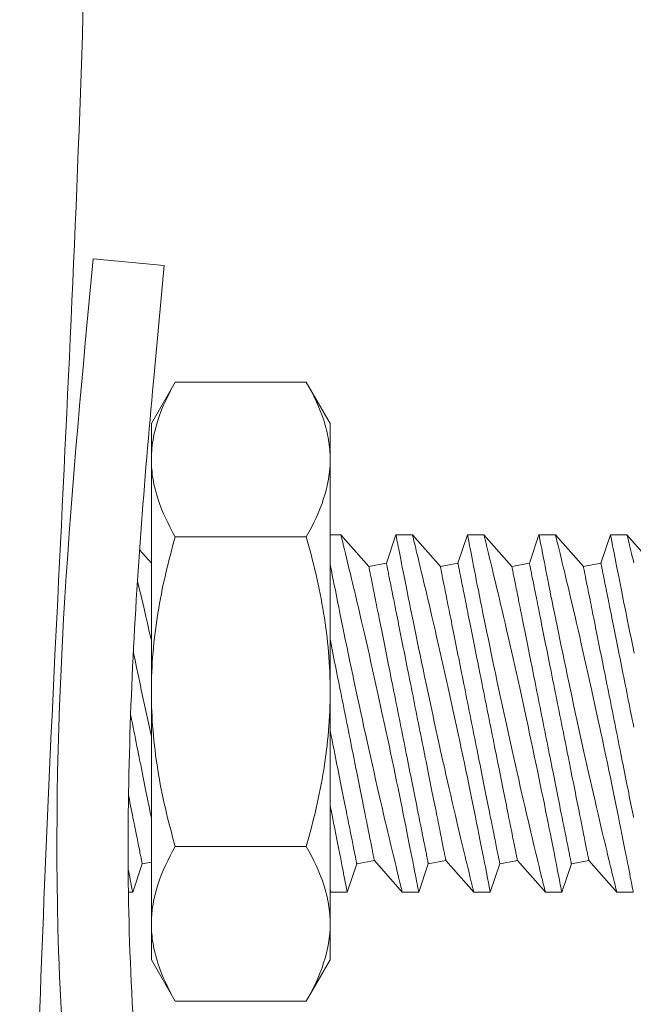
# Model space of a CAD drawing. Extents: x -54 to 62, y -10 to 42.
# Drawn here: x 36 to 37, y 8 to 9 of the extents above; entities that cross this region are included whole.
import ezdxf

# ---------------------------------------------------------------- set-up
doc = ezdxf.new("R2010")
doc.units = 0
doc.header["$MEASUREMENT"] = 0
doc.layers.get('0').update_dxf_attribs({"linetype": 'CONTINUOUS', "lineweight": 13})
doc.layers.get('DEFPOINTS').update_dxf_attribs({"linetype": 'CONTINUOUS'})
doc.layers.add('Text', color=7, linetype='CONTINUOUS', lineweight=15)
doc.styles.add('ROMAND', font='romand.shx', dxfattribs={"oblique": 15})
doc.dimstyles.new('ROMAND', dxfattribs={"dimscale": 3.75, "dimtxt": 0.145, "dimasz": 0.188, "dimexe": 0.0625, "dimexo": 0.0625, "dimgap": 0.0625, "dimtad": 0, "dimtih": 1, "dimtoh": 1, "dimdec": 3, "dimzin": 0, "dimdsep": 46, "dimlunit": 4, "dimtxsty": 'ROMAND', "dimcen": 0, "dimadec": 0, "dimazin": 0, "dimtfac": 1, "dimtdec": 3, "dimtofl": 0, "dimtmove": 0, "dimatfit": 3, "dimfxl": 0, "dimtolj": 1, "dimtzin": 0, "dimarcsym": 0})

# ---------------------------------------------------------------- blocks, each defined once
blk = doc.blocks.new('*D12')
at = {"layer": 'DEFPOINTS', "color": 0}
for p in [(37.223, 10.50428), (37.723, 10.50428)]:
    blk.add_point(p, dxfattribs=at)
at = {"layer": 'Text', "color": 0, "lineweight": -2}
blk.add_line((31.42991, 10.50428), (36.377, 10.50428), dxfattribs=at)
at = {"layer": 'Text', "color": 0}
blk.add_solid([(36.377, 10.64528), (36.377, 10.36328), (37.223, 10.50428)], dxfattribs=at)
at = {"layer": 'Text', "color": 0, "insert": (25.62597, 10.50428), "char_height": 0.6525, "attachment_point": 5, "style": 'ROMAND'}
blk.add_mtext('\\A1;QUICK DISCONNECT\\PBALLAST MOUNTED TO\\PBIRD DETERRANT\\PPLATE', dxfattribs=at)
blk = doc.blocks.new('*D18')
at = {"layer": 'DEFPOINTS', "color": 0}
for p in [(36.17889, 7.01342), (37.60434, 7.01342)]:
    blk.add_point(p, dxfattribs=at)
at = {"layer": 'Text', "color": 0, "lineweight": -2}
blk.add_line((32.23491, 7.01342), (35.33289, 7.01342), dxfattribs=at)
at = {"layer": 'Text', "color": 0}
blk.add_solid([(35.33289, 7.15442), (35.33289, 6.87242), (36.17889, 7.01342)], dxfattribs=at)
at = {"layer": 'Text', "color": 0, "insert": (29.21186, 7.01342), "char_height": 0.6525, "attachment_point": 5, "style": 'ROMAND'}
blk.add_mtext('\\A1;CAPACITOR\\P& STARTER', dxfattribs=at)

msp = doc.modelspace()

# ---------------------------------------------------------------- linework, layer by layer
at = {"linetype": 'Continuous'}
msp.add_line((36.15946, 8.69411), (36.20914, 8.68938), dxfattribs=at)
for p, q in [((36.21684, 8.60782), (36.20009, 8.57882)), ((36.30835, 8.60782), (36.21684, 8.60782)), ((36.32509, 8.57882), (36.30835, 8.60782)), ((36.20009, 8.57882), (36.20009, 8.5537)), ((36.32509, 8.57882), (36.32509, 8.5537)), ((36.20009, 8.39132), (36.20009, 8.5537)), ((36.32509, 8.5537), (36.32509, 8.39132)), ((36.30835, 8.49957), (36.21684, 8.49957)), ((36.33259, 8.50108), (36.32509, 8.50108)), ((36.35213, 8.47884), (36.33258, 8.50108)), ((36.37109, 8.50108), (36.36439, 8.48129)), ((36.38259, 8.50108), (36.37109, 8.50108)), ((36.40213, 8.47884), (36.38258, 8.50108)), ((36.42109, 8.50108), (36.41439, 8.48129)), ((36.43259, 8.50108), (36.42109, 8.50108)), ((36.45213, 8.47884), (36.43258, 8.50108)), ((36.47109, 8.50108), (36.46439, 8.48129)), ((36.48259, 8.50108), (36.47109, 8.50108)), ((36.50213, 8.47884), (36.48258, 8.50108)), ((36.52109, 8.50108), (36.51439, 8.48129)), ((36.53259, 8.50108), (36.52109, 8.50108)), ((36.55213, 8.47884), (36.53258, 8.50108)), ((36.20009, 8.48115), (36.19186, 8.49052)), ((36.36439, 8.48129), (36.35213, 8.47884)), ((36.41439, 8.48129), (36.40213, 8.47884)), ((36.46439, 8.48129), (36.45213, 8.47884)), ((36.51439, 8.48129), (36.50213, 8.47884)), ((36.20009, 8.39132), (36.20009, 8.22894)), ((36.32509, 8.39132), (36.32509, 8.22894)), ((36.30835, 8.28306), (36.21684, 8.28306)), ((36.18703, 8.25108), (36.19372, 8.27088)), ((36.19372, 8.27088), (36.20009, 8.27215)), ((36.33703, 8.25108), (36.34372, 8.27088)), ((36.34372, 8.27088), (36.35598, 8.27333)), ((36.35598, 8.27333), (36.37553, 8.25108)), ((36.38703, 8.25108), (36.39372, 8.27088)), ((36.39372, 8.27088), (36.40598, 8.27333)), ((36.40598, 8.27333), (36.42553, 8.25108)), ((36.43703, 8.25108), (36.44372, 8.27088)), ((36.44372, 8.27088), (36.45598, 8.27333)), ((36.45598, 8.27333), (36.47553, 8.25108)), ((36.48703, 8.25108), (36.49372, 8.27088)), ((36.49372, 8.27088), (36.50598, 8.27333)), ((36.50598, 8.27333), (36.52553, 8.25108)), ((36.18408, 8.25108), (36.18703, 8.25108)), ((36.32509, 8.25158), (36.32553, 8.25108)), ((36.32553, 8.25108), (36.33703, 8.25108)), ((36.37553, 8.25108), (36.38703, 8.25108)), ((36.42553, 8.25108), (36.43703, 8.25108)), ((36.47553, 8.25108), (36.48703, 8.25108)), ((36.52553, 8.25108), (36.53703, 8.25108)), ((36.20009, 8.22894), (36.20009, 8.20382)), ((36.32509, 8.22894), (36.32509, 8.20382)), ((36.20009, 8.20382), (36.21684, 8.17481)), ((36.30835, 8.17481), (36.32509, 8.20382)), ((36.30835, 8.17481), (36.21684, 8.17481))]:
    msp.add_line(p, q)
at = {"color": 8, "flags": 128}
for points in [[(36.38702, 8.25111), (36.38702, 8.25111), (36.38698, 8.25133), (36.3869, 8.25175), (36.38678, 8.25238), (36.38661, 8.25322), (36.38641, 8.25426), (36.38616, 8.25554), (36.38587, 8.25704), (36.38554, 8.25874), (36.38517, 8.26065), (36.38477, 8.2627), (36.38433, 8.26494), (36.38386, 8.26737), (36.38335, 8.26997), (36.38279, 8.27282), (36.38219, 8.27586), (36.38156, 8.27907), (36.38089, 8.28244), (36.3802, 8.28592), (36.37947, 8.28955), (36.37872, 8.29332), (36.37794, 8.29722), (36.3771, 8.30136), (36.37624, 8.30564), (36.37535, 8.31004), (36.37443, 8.31454), (36.37349, 8.31911), (36.37254, 8.32377), (36.37155, 8.32852), (36.37056, 8.33334), (36.36951, 8.33838), (36.36844, 8.34348), (36.36736, 8.34863), (36.36626, 8.35383), (36.36515, 8.35902), (36.36404, 8.36424), (36.36292, 8.36947), (36.36178, 8.37472), (36.36062, 8.38011), (36.35944, 8.3855), (36.35826, 8.39087), (36.35708, 8.39621), (36.35593, 8.40143), (36.35477, 8.40661), (36.35363, 8.41173), (36.35249, 8.41679), (36.35133, 8.42192), (36.35018, 8.42696), (36.34905, 8.43192), (36.34793, 8.43676), (36.34687, 8.44135), (36.34583, 8.44584), (36.34481, 8.45019), (36.34382, 8.45442), (36.34303, 8.45779), (36.34225, 8.46107), (36.3415, 8.46425), (36.34077, 8.46732), (36.34006, 8.47028), (36.33926, 8.47366), (36.33849, 8.47686), (36.33775, 8.47989), (36.33707, 8.48274), (36.33653, 8.48495), (36.33603, 8.48703), (36.33555, 8.48897), (36.33511, 8.49078), (36.3347, 8.49245), (36.33427, 8.49423), (36.33388, 8.49582), (36.33354, 8.4972), (36.33325, 8.49837), (36.333, 8.49937), (36.33281, 8.50013), (36.33268, 8.50068), (36.3326, 8.50099), (36.33258, 8.50108)], [(36.37109, 8.50107), (36.3711, 8.50102), (36.37115, 8.50074), (36.37125, 8.50023), (36.37139, 8.49951), (36.37157, 8.49856), (36.37179, 8.49744), (36.37205, 8.49612), (36.37234, 8.4946), (36.37268, 8.49288), (36.37306, 8.49091), (36.37348, 8.48875), (36.37394, 8.48638), (36.37444, 8.48383), (36.37497, 8.48115), (36.37553, 8.4783), (36.37613, 8.47527), (36.37676, 8.47209), (36.37744, 8.46866), (36.37815, 8.46506), (36.3789, 8.46131), (36.37968, 8.45741), (36.38048, 8.45344), (36.38131, 8.44933), (36.38217, 8.4451), (36.38305, 8.44076), (36.38398, 8.43618), (36.38494, 8.43151), (36.38592, 8.42673), (36.38692, 8.42188), (36.38794, 8.41699), (36.38897, 8.41203), (36.39003, 8.40701), (36.39109, 8.40194), (36.39221, 8.39669), (36.39333, 8.39139), (36.39447, 8.38608), (36.39562, 8.38075), (36.39676, 8.37547), (36.3979, 8.37019), (36.39905, 8.36492), (36.40021, 8.35968), (36.40139, 8.35431), (36.40257, 8.34898), (36.40375, 8.34371), (36.40492, 8.33849), (36.40606, 8.33346), (36.40718, 8.32849), (36.4083, 8.32361), (36.40939, 8.31883), (36.4105, 8.31401), (36.41159, 8.3093), (36.41266, 8.30471), (36.4137, 8.30027), (36.41467, 8.29612), (36.41562, 8.29211), (36.41653, 8.28825), (36.41741, 8.28455), (36.41811, 8.28162), (36.41879, 8.2788), (36.41944, 8.2761), (36.42006, 8.27352), (36.42065, 8.27106), (36.42131, 8.26832), (36.42193, 8.26577), (36.42251, 8.2634), (36.42304, 8.26123), (36.42353, 8.25921), (36.42398, 8.2574), (36.42437, 8.25581), (36.4247, 8.25445), (36.42497, 8.25337), (36.42518, 8.2525), (36.42535, 8.25183), (36.42546, 8.25138), (36.42552, 8.25113), (36.42553, 8.25111)], [(36.43703, 8.25109), (36.43703, 8.25108), (36.437, 8.25121), (36.43694, 8.25154), (36.43683, 8.25208), (36.43669, 8.25282), (36.43651, 8.25377), (36.43628, 8.25496), (36.436, 8.25637), (36.43569, 8.25798), (36.43534, 8.2598), (36.43495, 8.26177), (36.43453, 8.26392), (36.43407, 8.26627), (36.43358, 8.26879), (36.43304, 8.27156), (36.43245, 8.27452), (36.43183, 8.27766), (36.43118, 8.28096), (36.43051, 8.28436), (36.4298, 8.28792), (36.42906, 8.29162), (36.42829, 8.29546), (36.42747, 8.29955), (36.42662, 8.30376), (36.42574, 8.30811), (36.42483, 8.31256), (36.42391, 8.31708), (36.42296, 8.32169), (36.42199, 8.3264), (36.421, 8.33119), (36.41996, 8.33618), (36.41891, 8.34125), (36.41783, 8.34638), (36.41674, 8.35155), (36.41564, 8.35672), (36.41454, 8.36192), (36.41342, 8.36715), (36.41229, 8.37238), (36.41112, 8.37777), (36.40995, 8.38316), (36.40877, 8.38854), (36.4076, 8.39389), (36.40644, 8.39912), (36.40529, 8.40432), (36.40414, 8.40946), (36.40299, 8.41455), (36.40183, 8.41971), (36.40067, 8.42479), (36.39953, 8.42978), (36.39841, 8.43467), (36.39734, 8.43932), (36.39629, 8.44385), (36.39526, 8.44827), (36.39426, 8.45255), (36.39345, 8.45598), (36.39267, 8.45932), (36.3919, 8.46255), (36.39116, 8.46568), (36.39044, 8.4687), (36.38961, 8.47216), (36.38883, 8.47545), (36.38808, 8.47856), (36.38737, 8.48149), (36.38682, 8.48377), (36.38629, 8.48592), (36.3858, 8.48794), (36.38534, 8.48983), (36.38492, 8.49157), (36.38446, 8.49345), (36.38405, 8.49513), (36.38368, 8.49661), (36.38337, 8.49788), (36.3831, 8.49897), (36.38289, 8.49983), (36.38273, 8.50047), (36.38263, 8.50089), (36.38258, 8.50107), (36.38259, 8.50106)], [(36.42109, 8.50106), (36.42109, 8.50105), (36.42114, 8.50082), (36.42123, 8.50036), (36.42136, 8.49969), (36.42152, 8.49883), (36.42173, 8.49776), (36.42198, 8.49649), (36.42226, 8.49502), (36.42259, 8.49331), (36.42297, 8.49139), (36.42338, 8.48926), (36.42383, 8.48695), (36.42431, 8.4845), (36.42483, 8.48187), (36.42538, 8.47906), (36.42597, 8.47609), (36.4266, 8.47287), (36.42728, 8.46947), (36.42798, 8.46591), (36.42872, 8.46221), (36.42948, 8.45841), (36.43027, 8.45447), (36.43109, 8.45041), (36.43194, 8.44622), (36.43283, 8.4418), (36.43376, 8.43726), (36.43471, 8.43262), (36.43568, 8.42789), (36.43667, 8.42311), (36.43768, 8.41825), (36.4387, 8.41332), (36.43975, 8.40833), (36.44084, 8.40315), (36.44194, 8.39792), (36.44306, 8.39265), (36.44419, 8.38736), (36.44532, 8.3821), (36.44646, 8.37683), (36.4476, 8.37156), (36.44875, 8.3663), (36.44993, 8.36092), (36.45112, 8.35555), (36.4523, 8.35023), (36.45347, 8.34495), (36.45462, 8.33983), (36.45576, 8.33478), (36.45689, 8.32979), (36.45801, 8.32489), (36.45914, 8.31994), (36.46025, 8.31509), (36.46135, 8.31036), (36.46242, 8.30575), (36.46343, 8.30143), (36.46441, 8.29723), (36.46537, 8.29317), (36.46629, 8.28927), (36.46703, 8.28616), (36.46774, 8.28316), (36.46843, 8.28027), (36.4691, 8.2775), (36.46974, 8.27485), (36.47046, 8.27187), (36.47113, 8.26907), (36.47177, 8.26645), (36.47236, 8.26402), (36.47292, 8.26172), (36.47343, 8.25964), (36.47389, 8.25777), (36.47429, 8.25613), (36.47462, 8.25479), (36.4749, 8.25365), (36.47513, 8.25272), (36.47531, 8.25199), (36.47544, 8.25147), (36.47551, 8.25116), (36.47553, 8.2511)], [(36.48703, 8.25109), (36.48703, 8.25108), (36.487, 8.25121), (36.48694, 8.25154), (36.48683, 8.25208), (36.48669, 8.25282), (36.48651, 8.25377), (36.48628, 8.25496), (36.486, 8.25637), (36.48569, 8.25798), (36.48534, 8.2598), (36.48495, 8.26177), (36.48453, 8.26392), (36.48407, 8.26627), (36.48358, 8.26879), (36.48304, 8.27156), (36.48245, 8.27452), (36.48183, 8.27766), (36.48118, 8.28096), (36.48051, 8.28436), (36.4798, 8.28792), (36.47906, 8.29162), (36.47829, 8.29546), (36.47747, 8.29955), (36.47662, 8.30376), (36.47574, 8.30811), (36.47483, 8.31256), (36.47391, 8.31708), (36.47296, 8.32169), (36.47199, 8.3264), (36.471, 8.33119), (36.46996, 8.33618), (36.46891, 8.34125), (36.46783, 8.34638), (36.46674, 8.35155), (36.46564, 8.35672), (36.46454, 8.36192), (36.46342, 8.36715), (36.46229, 8.37238), (36.46112, 8.37777), (36.45995, 8.38316), (36.45877, 8.38854), (36.4576, 8.39389), (36.45644, 8.39912), (36.45529, 8.40432), (36.45414, 8.40946), (36.45299, 8.41455), (36.45183, 8.41971), (36.45067, 8.42479), (36.44953, 8.42978), (36.44841, 8.43467), (36.44734, 8.43932), (36.44629, 8.44385), (36.44526, 8.44827), (36.44426, 8.45255), (36.44345, 8.45598), (36.44267, 8.45932), (36.4419, 8.46255), (36.44116, 8.46568), (36.44044, 8.4687), (36.43961, 8.47216), (36.43883, 8.47545), (36.43808, 8.47856), (36.43737, 8.48149), (36.43682, 8.48377), (36.43629, 8.48592), (36.4358, 8.48794), (36.43534, 8.48983), (36.43492, 8.49157), (36.43446, 8.49345), (36.43405, 8.49513), (36.43368, 8.49661), (36.43337, 8.49788), (36.4331, 8.49897), (36.43289, 8.49983), (36.43273, 8.50047), (36.43263, 8.50089), (36.43258, 8.50107), (36.43259, 8.50106)], [(36.47109, 8.50106), (36.47109, 8.50105), (36.47114, 8.50082), (36.47123, 8.50036), (36.47136, 8.49969), (36.47152, 8.49883), (36.47173, 8.49776), (36.47198, 8.49649), (36.47226, 8.49502), (36.47259, 8.49331), (36.47297, 8.49139), (36.47338, 8.48926), (36.47383, 8.48695), (36.47431, 8.4845), (36.47483, 8.48187), (36.47538, 8.47906), (36.47597, 8.47609), (36.4766, 8.47287), (36.47728, 8.46947), (36.47798, 8.46591), (36.47872, 8.46221), (36.47948, 8.45841), (36.48027, 8.45447), (36.48109, 8.45041), (36.48194, 8.44622), (36.48283, 8.4418), (36.48376, 8.43726), (36.48471, 8.43262), (36.48568, 8.42789), (36.48667, 8.42311), (36.48768, 8.41825), (36.4887, 8.41332), (36.48975, 8.40833), (36.49084, 8.40315), (36.49194, 8.39792), (36.49306, 8.39265), (36.49419, 8.38736), (36.49532, 8.3821), (36.49646, 8.37683), (36.4976, 8.37156), (36.49875, 8.3663), (36.49993, 8.36092), (36.50112, 8.35555), (36.5023, 8.35023), (36.50347, 8.34495), (36.50462, 8.33983), (36.50576, 8.33478), (36.50689, 8.32979), (36.50801, 8.32489), (36.50914, 8.31994), (36.51025, 8.31509), (36.51135, 8.31036), (36.51242, 8.30575), (36.51343, 8.30143), (36.51441, 8.29723), (36.51537, 8.29317), (36.51629, 8.28927), (36.51703, 8.28616), (36.51774, 8.28316), (36.51843, 8.28027), (36.5191, 8.2775), (36.51974, 8.27485), (36.52046, 8.27187), (36.52113, 8.26907), (36.52177, 8.26645), (36.52236, 8.26402), (36.52292, 8.26172), (36.52343, 8.25964), (36.52389, 8.25777), (36.52429, 8.25613), (36.52462, 8.25479), (36.5249, 8.25365), (36.52513, 8.25272), (36.52531, 8.25199), (36.52544, 8.25147), (36.52551, 8.25116), (36.52553, 8.2511)], [(36.53703, 8.25109), (36.53703, 8.25108), (36.537, 8.25121), (36.53694, 8.25154), (36.53683, 8.25208), (36.53669, 8.25282), (36.53651, 8.25377), (36.53628, 8.25496), (36.536, 8.25637), (36.53569, 8.25798), (36.53534, 8.2598), (36.53495, 8.26177), (36.53453, 8.26392), (36.53407, 8.26627), (36.53358, 8.26879), (36.53304, 8.27156), (36.53245, 8.27452), (36.53183, 8.27766), (36.53118, 8.28096), (36.53051, 8.28436), (36.5298, 8.28792), (36.52906, 8.29162), (36.52829, 8.29546), (36.52747, 8.29955), (36.52662, 8.30376), (36.52574, 8.30811), (36.52483, 8.31256), (36.52391, 8.31708), (36.52296, 8.32169), (36.52199, 8.3264), (36.521, 8.33119), (36.51996, 8.33618), (36.51891, 8.34125), (36.51783, 8.34638), (36.51674, 8.35155), (36.51564, 8.35672), (36.51454, 8.36192), (36.51342, 8.36715), (36.51229, 8.37238), (36.51112, 8.37777), (36.50995, 8.38316), (36.50877, 8.38854), (36.5076, 8.39389), (36.50644, 8.39912), (36.50529, 8.40432), (36.50414, 8.40946), (36.50299, 8.41455), (36.50183, 8.41971), (36.50067, 8.42479), (36.49953, 8.42978), (36.49841, 8.43467), (36.49734, 8.43932), (36.49629, 8.44385), (36.49526, 8.44827), (36.49426, 8.45255), (36.49345, 8.45598), (36.49267, 8.45932), (36.4919, 8.46255), (36.49116, 8.46568), (36.49044, 8.4687), (36.48961, 8.47216), (36.48883, 8.47545), (36.48808, 8.47856), (36.48737, 8.48149), (36.48682, 8.48377), (36.48629, 8.48592), (36.4858, 8.48794), (36.48534, 8.48983), (36.48492, 8.49157), (36.48446, 8.49345), (36.48405, 8.49513), (36.48368, 8.49661), (36.48337, 8.49788), (36.4831, 8.49897), (36.48289, 8.49983), (36.48273, 8.50047), (36.48263, 8.50089), (36.48258, 8.50107), (36.48259, 8.50106)], [(36.52109, 8.50106), (36.52109, 8.50105), (36.52114, 8.50082), (36.52123, 8.50036), (36.52136, 8.49969), (36.52152, 8.49883), (36.52173, 8.49776), (36.52198, 8.49649), (36.52226, 8.49502), (36.52259, 8.49331), (36.52297, 8.49139), (36.52338, 8.48926), (36.52383, 8.48695), (36.52431, 8.4845), (36.52483, 8.48187), (36.52538, 8.47906), (36.52597, 8.47609), (36.5266, 8.47287), (36.52728, 8.46947), (36.52798, 8.46591), (36.52872, 8.46221), (36.52948, 8.45841), (36.53027, 8.45447), (36.53109, 8.45041), (36.53194, 8.44622), (36.53283, 8.4418), (36.53376, 8.43726), (36.53471, 8.43262), (36.53568, 8.42789), (36.53667, 8.42311), (36.53768, 8.41825)], [(36.53737, 8.48149), (36.53682, 8.48377), (36.53629, 8.48592), (36.5358, 8.48794), (36.53534, 8.48983), (36.53492, 8.49157), (36.53446, 8.49345), (36.53405, 8.49513), (36.53368, 8.49661), (36.53337, 8.49788), (36.5331, 8.49897), (36.53289, 8.49983), (36.53273, 8.50047), (36.53263, 8.50089), (36.53258, 8.50107), (36.53259, 8.50106)], [(36.32509, 8.48052), (36.32538, 8.47906), (36.32597, 8.47609), (36.3266, 8.47287), (36.32728, 8.46947), (36.32798, 8.46591), (36.32872, 8.46221), (36.32948, 8.45841), (36.33027, 8.45447), (36.33109, 8.45041), (36.33194, 8.44622), (36.33283, 8.4418), (36.33376, 8.43726), (36.33471, 8.43262), (36.33568, 8.42789), (36.33667, 8.42311), (36.33768, 8.41825), (36.3387, 8.41332), (36.33975, 8.40833), (36.34084, 8.40315), (36.34195, 8.39792), (36.34307, 8.39265), (36.3442, 8.38736), (36.34532, 8.3821), (36.34646, 8.37683), (36.34761, 8.37156), (36.34875, 8.3663), (36.34993, 8.36092), (36.35112, 8.35555), (36.3523, 8.35023), (36.35347, 8.34495), (36.35462, 8.33983), (36.35576, 8.33478), (36.35689, 8.32979), (36.35801, 8.32489), (36.35914, 8.31994), (36.36025, 8.31509), (36.36135, 8.31036), (36.36242, 8.30575), (36.36343, 8.30143), (36.36441, 8.29723), (36.36537, 8.29317), (36.36629, 8.28927), (36.36703, 8.28616), (36.36775, 8.28316), (36.36844, 8.28027), (36.3691, 8.2775), (36.36974, 8.27485), (36.37046, 8.27187), (36.37113, 8.26907), (36.37177, 8.26645), (36.37236, 8.26402), (36.37292, 8.26172), (36.37343, 8.25964), (36.37389, 8.25777), (36.37429, 8.25613), (36.37462, 8.25479), (36.3749, 8.25365), (36.37513, 8.25272), (36.37531, 8.25199), (36.37544, 8.25147), (36.37551, 8.25116), (36.37553, 8.2511)], [(36.39372, 8.27088), (36.39372, 8.27092), (36.39369, 8.27102), (36.39366, 8.2712), (36.39361, 8.27145), (36.39355, 8.27177), (36.39347, 8.27216), (36.39338, 8.27262), (36.39327, 8.27315), (36.39315, 8.27375), (36.39301, 8.27442), (36.39287, 8.27516), (36.39271, 8.27597), (36.39253, 8.27684), (36.39234, 8.27779), (36.39214, 8.27879), (36.39193, 8.27987), (36.3917, 8.28101), (36.39146, 8.28221), (36.3912, 8.28348), (36.39094, 8.28481), (36.39066, 8.2862), (36.39037, 8.28765), (36.39007, 8.28917), (36.38975, 8.29074), (36.38943, 8.29237), (36.38909, 8.29405), (36.38874, 8.29579), (36.38838, 8.29759), (36.38801, 8.29943), (36.38763, 8.30133), (36.38724, 8.30328), (36.38684, 8.30528), (36.38643, 8.30733), (36.38601, 8.30942), (36.38559, 8.31156), (36.38515, 8.31374), (36.38471, 8.31596), (36.38425, 8.31823), (36.38379, 8.32053), (36.38333, 8.32287), (36.38285, 8.32524), (36.38237, 8.32765), (36.38188, 8.33009), (36.38139, 8.33257), (36.38089, 8.33507), (36.38038, 8.3376), (36.37987, 8.34015), (36.37935, 8.34273), (36.37883, 8.34533), (36.37831, 8.34795), (36.37778, 8.35058), (36.37725, 8.35324), (36.37672, 8.35591), (36.37618, 8.35859), (36.37564, 8.36129), (36.3751, 8.36399), (36.37456, 8.3667), (36.37402, 8.36942), (36.37347, 8.37214), (36.37293, 8.37486), (36.37238, 8.37758), (36.37184, 8.3803), (36.3713, 8.38302), (36.37075, 8.38573), (36.37021, 8.38843), (36.36967, 8.39112), (36.36914, 8.39381), (36.3686, 8.39648), (36.36807, 8.39913), (36.36755, 8.40177), (36.36702, 8.40439), (36.3665, 8.40699), (36.36599, 8.40957), (36.36548, 8.41212), (36.36497, 8.41465), (36.36447, 8.41715), (36.36397, 8.41962), (36.36349, 8.42206), (36.363, 8.42447), (36.36253, 8.42685), (36.36206, 8.42919), (36.3616, 8.43149), (36.36115, 8.43375), (36.3607, 8.43597), (36.36027, 8.43816), (36.35984, 8.44029), (36.35942, 8.44239), (36.35901, 8.44443), (36.35861, 8.44643), (36.35822, 8.44838), (36.35784, 8.45028), (36.35747, 8.45213), (36.35711, 8.45392), (36.35677, 8.45566), (36.35643, 8.45735), (36.3561, 8.45898), (36.35579, 8.46055), (36.35549, 8.46206), (36.3552, 8.46351), (36.35492, 8.46491), (36.35465, 8.46624), (36.3544, 8.4675), (36.35416, 8.46871), (36.35393, 8.46985), (36.35372, 8.47092), (36.35351, 8.47193), (36.35332, 8.47287), (36.35315, 8.47375), (36.35299, 8.47455), (36.35284, 8.47529), (36.35271, 8.47596), (36.35259, 8.47656), (36.35248, 8.47709), (36.35239, 8.47756), (36.35231, 8.47795), (36.35225, 8.47827), (36.3522, 8.47852), (36.35216, 8.47869), (36.35214, 8.4788), (36.35213, 8.47884)], [(36.40598, 8.27333), (36.40597, 8.27337), (36.40595, 8.27347), (36.40592, 8.27365), (36.40587, 8.2739), (36.4058, 8.27422), (36.40572, 8.27461), (36.40563, 8.27507), (36.40553, 8.2756), (36.40541, 8.2762), (36.40527, 8.27687), (36.40512, 8.27761), (36.40496, 8.27842), (36.40479, 8.27929), (36.4046, 8.28024), (36.4044, 8.28125), (36.40418, 8.28232), (36.40395, 8.28346), (36.40371, 8.28466), (36.40346, 8.28593), (36.40319, 8.28726), (36.40292, 8.28865), (36.40263, 8.29011), (36.40232, 8.29162), (36.40201, 8.29319), (36.40168, 8.29482), (36.40135, 8.2965), (36.401, 8.29824), (36.40064, 8.30004), (36.40027, 8.30189), (36.39989, 8.30379), (36.3995, 8.30574), (36.3991, 8.30773), (36.39869, 8.30978), (36.39827, 8.31187), (36.39784, 8.31401), (36.39741, 8.31619), (36.39696, 8.31842), (36.39651, 8.32068), (36.39605, 8.32298), (36.39558, 8.32532), (36.39511, 8.32769), (36.39463, 8.3301), (36.39414, 8.33255), (36.39364, 8.33502), (36.39314, 8.33752), (36.39264, 8.34005), (36.39213, 8.3426), (36.39161, 8.34518), (36.39109, 8.34778), (36.39057, 8.3504), (36.39004, 8.35304), (36.38951, 8.35569), (36.38897, 8.35836), (36.38844, 8.36104), (36.3879, 8.36374), (36.38736, 8.36644), (36.38682, 8.36915), (36.38627, 8.37187), (36.38573, 8.37459), (36.38518, 8.37731), (36.38464, 8.38003), (36.3841, 8.38275), (36.38355, 8.38547), (36.38301, 8.38818), (36.38247, 8.39088), (36.38193, 8.39357), (36.3814, 8.39626), (36.38086, 8.39893), (36.38033, 8.40158), (36.3798, 8.40422), (36.37928, 8.40684), (36.37876, 8.40944), (36.37824, 8.41202), (36.37773, 8.41457), (36.37723, 8.4171), (36.37673, 8.4196), (36.37623, 8.42207), (36.37574, 8.42451), (36.37526, 8.42692), (36.37479, 8.4293), (36.37432, 8.43164), (36.37386, 8.43394), (36.37341, 8.4362), (36.37296, 8.43843), (36.37253, 8.44061), (36.3721, 8.44274), (36.37168, 8.44484), (36.37127, 8.44688), (36.37087, 8.44888), (36.37048, 8.45083), (36.3701, 8.45273), (36.36973, 8.45458), (36.36937, 8.45637), (36.36902, 8.45812), (36.36869, 8.4598), (36.36836, 8.46143), (36.36805, 8.463), (36.36774, 8.46451), (36.36745, 8.46596), (36.36718, 8.46736), (36.36691, 8.46869), (36.36666, 8.46995), (36.36642, 8.47116), (36.36619, 8.4723), (36.36597, 8.47337), (36.36577, 8.47438), (36.36558, 8.47532), (36.36541, 8.4762), (36.36525, 8.47701), (36.3651, 8.47774), (36.36496, 8.47841), (36.36484, 8.47901), (36.36474, 8.47955), (36.36465, 8.48001), (36.36457, 8.4804), (36.3645, 8.48072), (36.36445, 8.48097), (36.36442, 8.48114), (36.3644, 8.48125), (36.36439, 8.48129)], [(36.44372, 8.27088), (36.44372, 8.27092), (36.44369, 8.27102), (36.44366, 8.2712), (36.44361, 8.27145), (36.44355, 8.27177), (36.44347, 8.27216), (36.44338, 8.27262), (36.44327, 8.27315), (36.44315, 8.27375), (36.44301, 8.27442), (36.44287, 8.27516), (36.44271, 8.27597), (36.44253, 8.27684), (36.44234, 8.27779), (36.44214, 8.27879), (36.44193, 8.27987), (36.4417, 8.28101), (36.44146, 8.28221), (36.4412, 8.28348), (36.44094, 8.28481), (36.44066, 8.2862), (36.44037, 8.28765), (36.44007, 8.28917), (36.43975, 8.29074), (36.43943, 8.29237), (36.43909, 8.29405), (36.43874, 8.29579), (36.43838, 8.29759), (36.43801, 8.29943), (36.43763, 8.30133), (36.43724, 8.30328), (36.43684, 8.30528), (36.43643, 8.30733), (36.43601, 8.30942), (36.43559, 8.31156), (36.43515, 8.31374), (36.43471, 8.31596), (36.43425, 8.31823), (36.43379, 8.32053), (36.43333, 8.32287), (36.43285, 8.32524), (36.43237, 8.32765), (36.43188, 8.33009), (36.43139, 8.33257), (36.43089, 8.33507), (36.43038, 8.3376), (36.42987, 8.34015), (36.42935, 8.34273), (36.42883, 8.34533), (36.42831, 8.34795), (36.42778, 8.35058), (36.42725, 8.35324), (36.42672, 8.35591), (36.42618, 8.35859), (36.42564, 8.36129), (36.4251, 8.36399), (36.42456, 8.3667), (36.42402, 8.36942), (36.42347, 8.37214), (36.42293, 8.37486), (36.42238, 8.37758), (36.42184, 8.3803), (36.4213, 8.38302), (36.42075, 8.38573), (36.42021, 8.38843), (36.41967, 8.39112), (36.41914, 8.39381), (36.4186, 8.39648), (36.41807, 8.39913), (36.41755, 8.40177), (36.41702, 8.40439), (36.4165, 8.40699), (36.41599, 8.40957), (36.41548, 8.41212), (36.41497, 8.41465), (36.41447, 8.41715), (36.41397, 8.41962), (36.41349, 8.42206), (36.413, 8.42447), (36.41253, 8.42685), (36.41206, 8.42919), (36.4116, 8.43149), (36.41115, 8.43375), (36.4107, 8.43597), (36.41027, 8.43816), (36.40984, 8.44029), (36.40942, 8.44239), (36.40901, 8.44443), (36.40861, 8.44643), (36.40822, 8.44838), (36.40784, 8.45028), (36.40747, 8.45213), (36.40711, 8.45392), (36.40677, 8.45566), (36.40643, 8.45735), (36.4061, 8.45898), (36.40579, 8.46055), (36.40549, 8.46206), (36.4052, 8.46351), (36.40492, 8.46491), (36.40465, 8.46624), (36.4044, 8.4675), (36.40416, 8.46871), (36.40393, 8.46985), (36.40372, 8.47092), (36.40351, 8.47193), (36.40332, 8.47287), (36.40315, 8.47375), (36.40299, 8.47455), (36.40284, 8.47529), (36.40271, 8.47596), (36.40259, 8.47656), (36.40248, 8.47709), (36.40239, 8.47756), (36.40231, 8.47795), (36.40225, 8.47827), (36.4022, 8.47852), (36.40216, 8.47869), (36.40214, 8.4788), (36.40213, 8.47884)], [(36.45598, 8.27333), (36.45597, 8.27337), (36.45595, 8.27347), (36.45592, 8.27365), (36.45587, 8.2739), (36.4558, 8.27422), (36.45572, 8.27461), (36.45563, 8.27507), (36.45553, 8.2756), (36.45541, 8.2762), (36.45527, 8.27687), (36.45512, 8.27761), (36.45496, 8.27842), (36.45479, 8.27929), (36.4546, 8.28024), (36.4544, 8.28125), (36.45418, 8.28232), (36.45395, 8.28346), (36.45371, 8.28466), (36.45346, 8.28593), (36.45319, 8.28726), (36.45292, 8.28865), (36.45263, 8.29011), (36.45232, 8.29162), (36.45201, 8.29319), (36.45168, 8.29482), (36.45135, 8.2965), (36.451, 8.29824), (36.45064, 8.30004), (36.45027, 8.30189), (36.44989, 8.30379), (36.4495, 8.30574), (36.4491, 8.30773), (36.44869, 8.30978), (36.44827, 8.31187), (36.44784, 8.31401), (36.44741, 8.31619), (36.44696, 8.31842), (36.44651, 8.32068), (36.44605, 8.32298), (36.44558, 8.32532), (36.44511, 8.32769), (36.44463, 8.3301), (36.44414, 8.33255), (36.44364, 8.33502), (36.44314, 8.33752), (36.44264, 8.34005), (36.44213, 8.3426), (36.44161, 8.34518), (36.44109, 8.34778), (36.44057, 8.3504), (36.44004, 8.35304), (36.43951, 8.35569), (36.43897, 8.35836), (36.43844, 8.36104), (36.4379, 8.36374), (36.43736, 8.36644), (36.43682, 8.36915), (36.43627, 8.37187), (36.43573, 8.37459), (36.43518, 8.37731), (36.43464, 8.38003), (36.4341, 8.38275), (36.43355, 8.38547), (36.43301, 8.38818), (36.43247, 8.39088), (36.43193, 8.39357), (36.4314, 8.39626), (36.43086, 8.39893), (36.43033, 8.40158), (36.4298, 8.40422), (36.42928, 8.40684), (36.42876, 8.40944), (36.42824, 8.41202), (36.42773, 8.41457), (36.42723, 8.4171), (36.42673, 8.4196), (36.42623, 8.42207), (36.42574, 8.42451), (36.42526, 8.42692), (36.42479, 8.4293), (36.42432, 8.43164), (36.42386, 8.43394), (36.42341, 8.4362), (36.42296, 8.43843), (36.42253, 8.44061), (36.4221, 8.44274), (36.42168, 8.44484), (36.42127, 8.44688), (36.42087, 8.44888), (36.42048, 8.45083), (36.4201, 8.45273), (36.41973, 8.45458), (36.41937, 8.45637), (36.41902, 8.45812), (36.41869, 8.4598), (36.41836, 8.46143), (36.41805, 8.463), (36.41774, 8.46451), (36.41745, 8.46596), (36.41718, 8.46736), (36.41691, 8.46869), (36.41666, 8.46995), (36.41642, 8.47116), (36.41619, 8.4723), (36.41597, 8.47337), (36.41577, 8.47438), (36.41558, 8.47532), (36.41541, 8.4762), (36.41525, 8.47701), (36.4151, 8.47774), (36.41496, 8.47841), (36.41484, 8.47901), (36.41474, 8.47955), (36.41465, 8.48001), (36.41457, 8.4804), (36.4145, 8.48072), (36.41445, 8.48097), (36.41442, 8.48114), (36.4144, 8.48125), (36.41439, 8.48129)], [(36.49372, 8.27088), (36.49372, 8.27092), (36.49369, 8.27102), (36.49366, 8.2712), (36.49361, 8.27145), (36.49355, 8.27177), (36.49347, 8.27216), (36.49338, 8.27262), (36.49327, 8.27315), (36.49315, 8.27375), (36.49301, 8.27442), (36.49287, 8.27516), (36.49271, 8.27597), (36.49253, 8.27684), (36.49234, 8.27779), (36.49214, 8.27879), (36.49193, 8.27987), (36.4917, 8.28101), (36.49146, 8.28221), (36.4912, 8.28348), (36.49094, 8.28481), (36.49066, 8.2862), (36.49037, 8.28765), (36.49007, 8.28917), (36.48975, 8.29074), (36.48943, 8.29237), (36.48909, 8.29405), (36.48874, 8.29579), (36.48838, 8.29759), (36.48801, 8.29943), (36.48763, 8.30133), (36.48724, 8.30328), (36.48684, 8.30528), (36.48643, 8.30733), (36.48601, 8.30942), (36.48559, 8.31156), (36.48515, 8.31374), (36.48471, 8.31596), (36.48425, 8.31823), (36.48379, 8.32053), (36.48333, 8.32287), (36.48285, 8.32524), (36.48237, 8.32765), (36.48188, 8.33009), (36.48139, 8.33257), (36.48089, 8.33507), (36.48038, 8.3376), (36.47987, 8.34015), (36.47935, 8.34273), (36.47883, 8.34533), (36.47831, 8.34795), (36.47778, 8.35058), (36.47725, 8.35324), (36.47672, 8.35591), (36.47618, 8.35859), (36.47564, 8.36129), (36.4751, 8.36399), (36.47456, 8.3667), (36.47402, 8.36942), (36.47347, 8.37214), (36.47293, 8.37486), (36.47238, 8.37758), (36.47184, 8.3803), (36.4713, 8.38302), (36.47075, 8.38573), (36.47021, 8.38843), (36.46967, 8.39112), (36.46914, 8.39381), (36.4686, 8.39648), (36.46807, 8.39913), (36.46755, 8.40177), (36.46702, 8.40439), (36.4665, 8.40699), (36.46599, 8.40957), (36.46548, 8.41212), (36.46497, 8.41465), (36.46447, 8.41715), (36.46397, 8.41962), (36.46349, 8.42206), (36.463, 8.42447), (36.46253, 8.42685), (36.46206, 8.42919), (36.4616, 8.43149), (36.46115, 8.43375), (36.4607, 8.43597), (36.46027, 8.43816), (36.45984, 8.44029), (36.45942, 8.44239), (36.45901, 8.44443), (36.45861, 8.44643), (36.45822, 8.44838), (36.45784, 8.45028), (36.45747, 8.45213), (36.45711, 8.45392), (36.45677, 8.45566), (36.45643, 8.45735), (36.4561, 8.45898), (36.45579, 8.46055), (36.45549, 8.46206), (36.4552, 8.46351), (36.45492, 8.46491), (36.45465, 8.46624), (36.4544, 8.4675), (36.45416, 8.46871), (36.45393, 8.46985), (36.45372, 8.47092), (36.45351, 8.47193), (36.45332, 8.47287), (36.45315, 8.47375), (36.45299, 8.47455), (36.45284, 8.47529), (36.45271, 8.47596), (36.45259, 8.47656), (36.45248, 8.47709), (36.45239, 8.47756), (36.45231, 8.47795), (36.45225, 8.47827), (36.4522, 8.47852), (36.45216, 8.47869), (36.45214, 8.4788), (36.45213, 8.47884)], [(36.50598, 8.27333), (36.50597, 8.27337), (36.50595, 8.27347), (36.50592, 8.27365), (36.50587, 8.2739), (36.5058, 8.27422), (36.50572, 8.27461), (36.50563, 8.27507), (36.50553, 8.2756), (36.50541, 8.2762), (36.50527, 8.27687), (36.50512, 8.27761), (36.50496, 8.27842), (36.50479, 8.27929), (36.5046, 8.28024), (36.5044, 8.28125), (36.50418, 8.28232), (36.50395, 8.28346), (36.50371, 8.28466), (36.50346, 8.28593), (36.50319, 8.28726), (36.50292, 8.28865), (36.50263, 8.29011), (36.50232, 8.29162), (36.50201, 8.29319), (36.50168, 8.29482), (36.50135, 8.2965), (36.501, 8.29824), (36.50064, 8.30004), (36.50027, 8.30189), (36.49989, 8.30379), (36.4995, 8.30574), (36.4991, 8.30773), (36.49869, 8.30978), (36.49827, 8.31187), (36.49784, 8.31401), (36.49741, 8.31619), (36.49696, 8.31842), (36.49651, 8.32068), (36.49605, 8.32298), (36.49558, 8.32532), (36.49511, 8.32769), (36.49463, 8.3301), (36.49414, 8.33255), (36.49364, 8.33502), (36.49314, 8.33752), (36.49264, 8.34005), (36.49213, 8.3426), (36.49161, 8.34518), (36.49109, 8.34778), (36.49057, 8.3504), (36.49004, 8.35304), (36.48951, 8.35569), (36.48897, 8.35836), (36.48844, 8.36104), (36.4879, 8.36374), (36.48736, 8.36644), (36.48682, 8.36915), (36.48627, 8.37187), (36.48573, 8.37459), (36.48518, 8.37731), (36.48464, 8.38003), (36.4841, 8.38275), (36.48355, 8.38547), (36.48301, 8.38818), (36.48247, 8.39088), (36.48193, 8.39357), (36.4814, 8.39626), (36.48086, 8.39893), (36.48033, 8.40158), (36.4798, 8.40422), (36.47928, 8.40684), (36.47876, 8.40944), (36.47824, 8.41202), (36.47773, 8.41457), (36.47723, 8.4171), (36.47673, 8.4196), (36.47623, 8.42207), (36.47574, 8.42451), (36.47526, 8.42692), (36.47479, 8.4293), (36.47432, 8.43164), (36.47386, 8.43394), (36.47341, 8.4362), (36.47296, 8.43843), (36.47253, 8.44061), (36.4721, 8.44274), (36.47168, 8.44484), (36.47127, 8.44688), (36.47087, 8.44888), (36.47048, 8.45083), (36.4701, 8.45273), (36.46973, 8.45458), (36.46937, 8.45637), (36.46902, 8.45812), (36.46869, 8.4598), (36.46836, 8.46143), (36.46805, 8.463), (36.46774, 8.46451), (36.46745, 8.46596), (36.46718, 8.46736), (36.46691, 8.46869), (36.46666, 8.46995), (36.46642, 8.47116), (36.46619, 8.4723), (36.46597, 8.47337), (36.46577, 8.47438), (36.46558, 8.47532), (36.46541, 8.4762), (36.46525, 8.47701), (36.4651, 8.47774), (36.46496, 8.47841), (36.46484, 8.47901), (36.46474, 8.47955), (36.46465, 8.48001), (36.46457, 8.4804), (36.4645, 8.48072), (36.46445, 8.48097), (36.46442, 8.48114), (36.4644, 8.48125), (36.46439, 8.48129)], [(36.53724, 8.30328), (36.53684, 8.30528), (36.53643, 8.30733), (36.53601, 8.30942), (36.53559, 8.31156), (36.53515, 8.31374), (36.53471, 8.31596), (36.53425, 8.31823), (36.53379, 8.32053), (36.53333, 8.32287), (36.53285, 8.32524), (36.53237, 8.32765), (36.53188, 8.33009), (36.53139, 8.33257), (36.53089, 8.33507), (36.53038, 8.3376), (36.52987, 8.34015), (36.52935, 8.34273), (36.52883, 8.34533), (36.52831, 8.34795), (36.52778, 8.35058), (36.52725, 8.35324), (36.52672, 8.35591), (36.52618, 8.35859), (36.52564, 8.36129), (36.5251, 8.36399), (36.52456, 8.3667), (36.52402, 8.36942), (36.52347, 8.37214), (36.52293, 8.37486), (36.52238, 8.37758), (36.52184, 8.3803), (36.5213, 8.38302), (36.52075, 8.38573), (36.52021, 8.38843), (36.51967, 8.39112), (36.51914, 8.39381), (36.5186, 8.39648), (36.51807, 8.39913), (36.51755, 8.40177), (36.51702, 8.40439), (36.5165, 8.40699), (36.51599, 8.40957), (36.51548, 8.41212), (36.51497, 8.41465), (36.51447, 8.41715), (36.51397, 8.41962), (36.51349, 8.42206), (36.513, 8.42447), (36.51253, 8.42685), (36.51206, 8.42919), (36.5116, 8.43149), (36.51115, 8.43375), (36.5107, 8.43597), (36.51027, 8.43816), (36.50984, 8.44029), (36.50942, 8.44239), (36.50901, 8.44443), (36.50861, 8.44643), (36.50822, 8.44838), (36.50784, 8.45028), (36.50747, 8.45213), (36.50711, 8.45392), (36.50677, 8.45566), (36.50643, 8.45735), (36.5061, 8.45898), (36.50579, 8.46055), (36.50549, 8.46206), (36.5052, 8.46351), (36.50492, 8.46491), (36.50465, 8.46624), (36.5044, 8.4675), (36.50416, 8.46871), (36.50393, 8.46985), (36.50372, 8.47092), (36.50351, 8.47193), (36.50332, 8.47287), (36.50315, 8.47375), (36.50299, 8.47455), (36.50284, 8.47529), (36.50271, 8.47596), (36.50259, 8.47656), (36.50248, 8.47709), (36.50239, 8.47756), (36.50231, 8.47795), (36.50225, 8.47827), (36.5022, 8.47852), (36.50216, 8.47869), (36.50214, 8.4788), (36.50213, 8.47884)], [(36.53736, 8.36644), (36.53682, 8.36915), (36.53627, 8.37187), (36.53573, 8.37459), (36.53518, 8.37731), (36.53464, 8.38003), (36.5341, 8.38275), (36.53355, 8.38547), (36.53301, 8.38818), (36.53247, 8.39088), (36.53193, 8.39357), (36.5314, 8.39626), (36.53086, 8.39893), (36.53033, 8.40158), (36.5298, 8.40422), (36.52928, 8.40684), (36.52876, 8.40944), (36.52824, 8.41202), (36.52773, 8.41457), (36.52723, 8.4171), (36.52673, 8.4196), (36.52623, 8.42207), (36.52574, 8.42451), (36.52526, 8.42692), (36.52479, 8.4293), (36.52432, 8.43164), (36.52386, 8.43394), (36.52341, 8.4362), (36.52296, 8.43843), (36.52253, 8.44061), (36.5221, 8.44274), (36.52168, 8.44484), (36.52127, 8.44688), (36.52087, 8.44888), (36.52048, 8.45083), (36.5201, 8.45273), (36.51973, 8.45458), (36.51937, 8.45637), (36.51902, 8.45812), (36.51869, 8.4598), (36.51836, 8.46143), (36.51805, 8.463), (36.51774, 8.46451), (36.51745, 8.46596), (36.51718, 8.46736), (36.51691, 8.46869), (36.51666, 8.46995), (36.51642, 8.47116), (36.51619, 8.4723), (36.51597, 8.47337), (36.51577, 8.47438), (36.51558, 8.47532), (36.51541, 8.4762), (36.51525, 8.47701), (36.5151, 8.47774), (36.51496, 8.47841), (36.51484, 8.47901), (36.51474, 8.47955), (36.51465, 8.48001), (36.51457, 8.4804), (36.5145, 8.48072), (36.51445, 8.48097), (36.51442, 8.48114), (36.5144, 8.48125), (36.51439, 8.48129)], [(36.20009, 8.42733), (36.19954, 8.42978), (36.19841, 8.43467), (36.19734, 8.43932), (36.19629, 8.44385), (36.19526, 8.44827), (36.19426, 8.45255), (36.19346, 8.45598), (36.19267, 8.45932), (36.1919, 8.46255), (36.19116, 8.46568), (36.19044, 8.4687), (36.1904, 8.46889)], [(36.35598, 8.27333), (36.35597, 8.27337), (36.35595, 8.27347), (36.35592, 8.27365), (36.35587, 8.2739), (36.3558, 8.27422), (36.35573, 8.27461), (36.35563, 8.27507), (36.35553, 8.2756), (36.35541, 8.2762), (36.35527, 8.27687), (36.35513, 8.27761), (36.35496, 8.27842), (36.35479, 8.27929), (36.3546, 8.28024), (36.3544, 8.28125), (36.35418, 8.28232), (36.35396, 8.28346), (36.35372, 8.28466), (36.35346, 8.28593), (36.3532, 8.28726), (36.35292, 8.28865), (36.35263, 8.29011), (36.35232, 8.29162), (36.35201, 8.29319), (36.35168, 8.29482), (36.35135, 8.2965), (36.351, 8.29824), (36.35064, 8.30004), (36.35027, 8.30189), (36.34989, 8.30379), (36.3495, 8.30574), (36.3491, 8.30773), (36.34869, 8.30978), (36.34827, 8.31187), (36.34785, 8.31401), (36.34741, 8.31619), (36.34696, 8.31842), (36.34651, 8.32068), (36.34605, 8.32298), (36.34558, 8.32532), (36.34511, 8.32769), (36.34463, 8.3301), (36.34414, 8.33255), (36.34364, 8.33502), (36.34314, 8.33752), (36.34264, 8.34005), (36.34213, 8.3426), (36.34161, 8.34518), (36.34109, 8.34778), (36.34057, 8.3504), (36.34004, 8.35304), (36.33951, 8.35569), (36.33898, 8.35836), (36.33844, 8.36104), (36.3379, 8.36374), (36.33736, 8.36644), (36.33682, 8.36915), (36.33627, 8.37187), (36.33573, 8.37459), (36.33519, 8.37731), (36.33464, 8.38003), (36.3341, 8.38275), (36.33355, 8.38547), (36.33301, 8.38818), (36.33247, 8.39088), (36.33193, 8.39357), (36.3314, 8.39626), (36.33086, 8.39893), (36.33033, 8.40158), (36.3298, 8.40422), (36.32928, 8.40684), (36.32876, 8.40944), (36.32824, 8.41202), (36.32773, 8.41457), (36.32723, 8.4171), (36.32673, 8.4196), (36.32623, 8.42207), (36.32574, 8.42451), (36.32526, 8.42692), (36.32509, 8.42776)], [(36.18751, 8.41907), (36.18768, 8.41825), (36.1887, 8.41332), (36.18975, 8.40833), (36.19084, 8.40315), (36.19195, 8.39792), (36.19307, 8.39265), (36.1942, 8.38736), (36.19532, 8.3821), (36.19646, 8.37683), (36.19761, 8.37156), (36.19875, 8.3663), (36.19993, 8.36092), (36.20009, 8.36019)], [(36.20009, 8.30276), (36.19989, 8.30379), (36.1995, 8.30574), (36.1991, 8.30773), (36.19869, 8.30978), (36.19827, 8.31187), (36.19785, 8.31401), (36.19741, 8.31619), (36.19696, 8.31842), (36.19651, 8.32068), (36.19605, 8.32298), (36.19558, 8.32532), (36.19511, 8.32769), (36.19463, 8.3301), (36.19414, 8.33255), (36.19364, 8.33502), (36.19314, 8.33752), (36.19264, 8.34005), (36.19213, 8.3426), (36.19161, 8.34518), (36.19109, 8.34778), (36.19057, 8.3504), (36.19004, 8.35304), (36.18951, 8.35569), (36.18898, 8.35836), (36.18844, 8.36104), (36.1879, 8.36374), (36.18736, 8.36644), (36.18682, 8.36915), (36.18627, 8.37187), (36.18573, 8.37459), (36.18561, 8.37521)], [(36.34372, 8.27088), (36.34372, 8.27092), (36.3437, 8.27102), (36.34366, 8.2712), (36.34361, 8.27145), (36.34355, 8.27177), (36.34347, 8.27216), (36.34338, 8.27262), (36.34327, 8.27315), (36.34315, 8.27375), (36.34302, 8.27442), (36.34287, 8.27516), (36.34271, 8.27597), (36.34253, 8.27684), (36.34234, 8.27779), (36.34214, 8.27879), (36.34193, 8.27987), (36.3417, 8.28101), (36.34146, 8.28221), (36.3412, 8.28348), (36.34094, 8.28481), (36.34066, 8.2862), (36.34037, 8.28765), (36.34007, 8.28917), (36.33975, 8.29074), (36.33943, 8.29237), (36.33909, 8.29405), (36.33874, 8.29579), (36.33838, 8.29759), (36.33801, 8.29943), (36.33763, 8.30133), (36.33724, 8.30328), (36.33684, 8.30528), (36.33643, 8.30733), (36.33602, 8.30942), (36.33559, 8.31156), (36.33515, 8.31374), (36.33471, 8.31596), (36.33425, 8.31823), (36.33379, 8.32053), (36.33333, 8.32287), (36.33285, 8.32524), (36.33237, 8.32765), (36.33188, 8.33009), (36.33139, 8.33257), (36.33089, 8.33507), (36.33038, 8.3376), (36.32987, 8.34015), (36.32935, 8.34273), (36.32883, 8.34533), (36.32831, 8.34795), (36.32778, 8.35058), (36.32725, 8.35324), (36.32672, 8.35591), (36.32618, 8.35859), (36.32564, 8.36129), (36.3251, 8.36399), (36.32509, 8.36403)], [(36.19372, 8.27088), (36.19372, 8.27092), (36.1937, 8.27102), (36.19366, 8.2712), (36.19361, 8.27145), (36.19355, 8.27177), (36.19347, 8.27216), (36.19338, 8.27262), (36.19327, 8.27315), (36.19315, 8.27375), (36.19302, 8.27442), (36.19287, 8.27516), (36.19271, 8.27597), (36.19253, 8.27684), (36.19234, 8.27779), (36.19214, 8.27879), (36.19193, 8.27987), (36.1917, 8.28101), (36.19146, 8.28221), (36.1912, 8.28348), (36.19094, 8.28481), (36.19066, 8.2862), (36.19037, 8.28765), (36.19007, 8.28917), (36.18975, 8.29074), (36.18943, 8.29237), (36.18909, 8.29405), (36.18874, 8.29579), (36.18838, 8.29759), (36.18801, 8.29943), (36.18763, 8.30133), (36.18724, 8.30328), (36.18684, 8.30528), (36.18643, 8.30733), (36.18602, 8.30942), (36.18559, 8.31156), (36.18515, 8.31374), (36.18471, 8.31596), (36.18425, 8.31823), (36.18414, 8.31882)], [(36.33703, 8.25109), (36.33703, 8.25108), (36.337, 8.25121), (36.33694, 8.25154), (36.33684, 8.25208), (36.33669, 8.25282), (36.33651, 8.25377), (36.33628, 8.25496), (36.336, 8.25637), (36.33569, 8.25798), (36.33534, 8.2598), (36.33495, 8.26177), (36.33453, 8.26392), (36.33408, 8.26627), (36.33358, 8.26879), (36.33304, 8.27156), (36.33245, 8.27452), (36.33184, 8.27766), (36.33118, 8.28096), (36.33051, 8.28436), (36.3298, 8.28792), (36.32906, 8.29162), (36.32829, 8.29546), (36.32747, 8.29955), (36.32662, 8.30376), (36.32574, 8.30811), (36.32509, 8.31127)], [(36.18703, 8.25109), (36.18703, 8.25108), (36.187, 8.25121), (36.18694, 8.25154), (36.18684, 8.25208), (36.18669, 8.25282), (36.18651, 8.25377), (36.18628, 8.25496), (36.186, 8.25637), (36.18569, 8.25798), (36.18534, 8.2598), (36.18495, 8.26177), (36.18453, 8.26392), (36.18408, 8.26627), (36.18391, 8.26713)]]:
    msp.add_lwpolyline(points, dxfattribs=at)
at = {"flags": 128}
msp.add_lwpolyline([(36.32509, 8.25286), (36.32513, 8.25272), (36.32531, 8.25199), (36.32544, 8.25147), (36.32551, 8.25116), (36.32553, 8.2511)], dxfattribs=at)
at = {"linetype": 'Continuous'}
for points, knots in [([(37.223, 11.72662), (37.04955, 11.72679), (36.73142, 11.72709), (35.69803, 11.72318), (36.2029, 9.7169), (36.05224, 8.34687), (36.06105, 7.37767), (36.06714, 6.98781)], [0, 0, 0, 0, 0.533923, 0.979303, 2.781558, 4.542884, 5.699183, 5.699183, 5.699183, 5.699183]), ([(37.22295, 11.67662), (37.07352, 11.67676), (36.92413, 11.67691), (36.6469, 11.6766), (36.51944, 11.67873), (36.32551, 11.65624), (36.255, 11.63698), (36.14707, 11.5719), (36.10621, 11.52724), (36.00836, 11.35079), (35.98526, 11.17526), (35.99415, 10.76822), (36.02489, 10.53763), (36.08401, 10.12213), (36.11097, 9.93725), (36.14409, 9.59357), (36.15244, 9.43263), (36.1615, 8.97183), (36.14623, 8.69408), (36.12156, 8.18924), (36.1138, 7.95927), (36.11049, 7.48236), (36.11329, 7.23788), (36.11716, 6.99037), (36.11717, 6.98989), (36.11717, 6.9894)], [0, 0, 0, 0, 0.459992, 0.459992, 0.806833, 0.806833, 1.072713, 1.072713, 1.338594, 1.338594, 1.891526, 1.891526, 2.444458, 2.444458, 2.891028, 2.891028, 3.337599, 3.337599, 4.230739, 4.230739, 4.963833, 4.963833, 5.696926, 5.696926, 5.698364, 5.698364, 5.698364, 5.698364]), ([(36.53079, 7.78807), (36.38622, 7.81777), (36.1607, 7.87831), (36.12147, 8.29489), (36.14455, 8.53745), (36.15946, 8.69411)], [1.020274, 1.020274, 1.020274, 1.020274, 1.397892, 1.663813, 2.148867, 2.148867, 2.148867, 2.148867])]:
    msp.add_open_spline(points, degree=3, knots=knots, dxfattribs=at)
for points, knots in [([(36.53548, 7.83815), (36.47373, 7.85085), (36.41452, 7.86463), (36.30125, 7.90791), (36.25566, 7.93834), (36.20283, 8.02895), (36.19092, 8.09941), (36.18257, 8.24873), (36.18333, 8.32337), (36.18947, 8.46721), (36.19511, 8.53769), (36.20398, 8.6352), (36.20656, 8.66226), (36.20914, 8.68938)], [1.018129, 1.018129, 1.018129, 1.018129, 1.190509, 1.190509, 1.409102, 1.409102, 1.627695, 1.627695, 1.846288, 1.846288, 2.064881, 2.064881, 2.148867, 2.148867, 2.148867, 2.148867]), ([(36.32509, 8.5537), (36.32509, 8.55829), (36.3247, 8.5629), (36.32317, 8.57203), (36.32203, 8.57657), (36.31766, 8.59008), (36.31345, 8.59899), (36.30835, 8.60782)], [0, 0, 0, 0, 0.25, 0.25, 0.5, 0.5, 1, 1, 1, 1]), ([(36.20009, 8.5537), (36.20009, 8.5491), (36.20049, 8.54449), (36.20202, 8.53536), (36.20316, 8.53083), (36.20753, 8.51731), (36.21174, 8.5084), (36.21684, 8.49957)], [0, 0, 0, 0, 0.25, 0.25, 0.5, 0.5, 1, 1, 1, 1]), ([(36.20009, 8.39132), (36.20009, 8.40964), (36.20172, 8.4282), (36.20758, 8.46433), (36.21179, 8.48206), (36.21684, 8.49957)], [0, 0, 0, 0, 0.5, 0.5, 1, 1, 1, 1]), ([(36.32509, 8.39132), (36.32509, 8.40964), (36.32347, 8.4282), (36.31761, 8.46433), (36.3134, 8.48206), (36.30835, 8.49957)], [0, 0, 0, 0, 0.5, 0.5, 1, 1, 1, 1]), ([(36.21684, 8.28306), (36.21175, 8.30069), (36.20749, 8.31871), (36.20167, 8.35483), (36.20009, 8.373), (36.20009, 8.39132)], [0, 0, 0, 0, 0.5, 0.5, 1, 1, 1, 1]), ([(36.30835, 8.28306), (36.31344, 8.30069), (36.31769, 8.31871), (36.32352, 8.35483), (36.32509, 8.373), (36.32509, 8.39132)], [0, 0, 0, 0, 0.5, 0.5, 1, 1, 1, 1]), ([(36.32509, 8.22894), (36.32509, 8.23353), (36.3247, 8.23814), (36.32317, 8.24727), (36.32203, 8.25181), (36.31766, 8.26533), (36.31345, 8.27423), (36.30835, 8.28306)], [0, 0, 0, 0, 0.25, 0.25, 0.5, 0.5, 1, 1, 1, 1]), ([(36.20009, 8.22894), (36.20009, 8.22434), (36.20049, 8.21973), (36.20202, 8.2106), (36.20316, 8.20607), (36.20753, 8.19255), (36.21174, 8.18364), (36.21684, 8.17481)], [0, 0, 0, 0, 0.25, 0.25, 0.5, 0.5, 1, 1, 1, 1])]:
    msp.add_open_spline(points, degree=3, knots=knots)
for points in [[(36.21684, 8.60782), (36.20662, 8.59011), (36.20009, 8.57214), (36.20009, 8.5537)], [(36.30835, 8.49957), (36.31857, 8.51728), (36.32509, 8.53525), (36.32509, 8.5537)], [(36.21684, 8.28306), (36.20662, 8.26535), (36.20009, 8.24738), (36.20009, 8.22894)], [(36.30835, 8.17481), (36.31857, 8.19252), (36.32509, 8.21049), (36.32509, 8.22894)]]:
    msp.add_open_spline(points, degree=3)

# ---------------------------------------------------------------- dimensions: what is measured, and where the dimension line sits
at = {"layer": 'Text'}
for p1, p2, text, picture, middle in [((37.723, 10.50428), (37.223, 10.50428), 'QUICK DISCONNECT\\PBALLAST MOUNTED TO\\PBIRD DETERRANT\\PPLATE', '*D12', (25.62597, 10.50428)), ((37.60434, 7.01342), (36.17889, 7.01342), 'CAPACITOR\\P& STARTER', '*D18', (29.21186, 7.01342))]:
    dim = msp.add_diameter_dim_2p(p1=p1, p2=p2, text=text, dimstyle='ROMAND', override={"dimscale": 4.5}, dxfattribs=at)
    dim.commit()
    dim.dimension.update_dxf_attribs({"geometry": picture, "text_midpoint": middle, "dimtype": 163})

doc.saveas('drawing.dxf')
